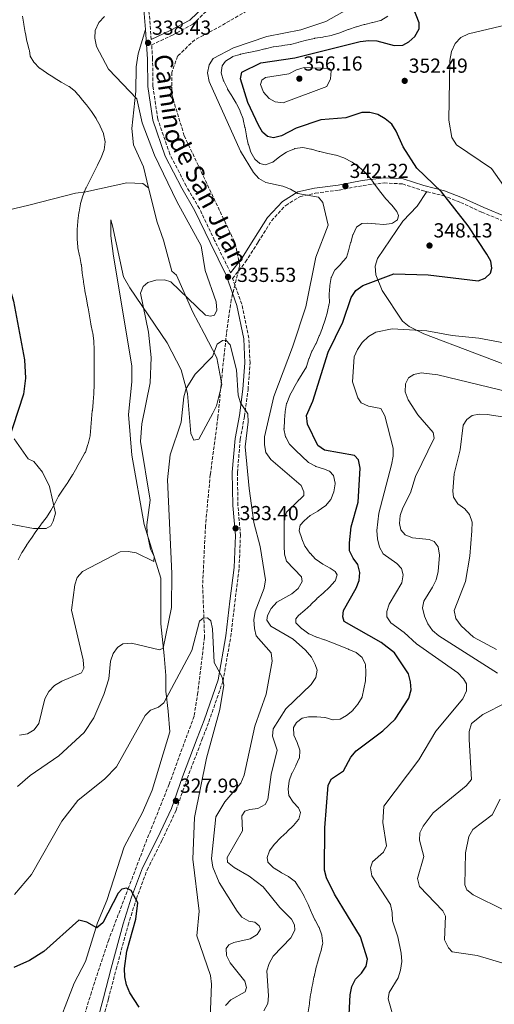
# Model space of a CAD drawing. Units: metres. Extents: x 597929 to 601397, y 4678225 to 4680587.
# Drawn here: x 598615 to 598850, y 4679577 to 4680063 of the extents above; entities that cross this region are included whole.
import ezdxf
from ezdxf.enums import TextEntityAlignment as Align

# ---------------------------------------------------------------- set-up
doc = ezdxf.new("R2010")
doc.units = ezdxf.units.M
doc.header["$MEASUREMENT"] = 0
doc.linetypes.add('DGN Style 3', pattern=[2.435891, 1.739922, -0.695969])
for name, color, linetype, lineweight in [('Barranco lineal', 142, 'DGN Style 3', 13), ('Camino', 7, 'DGN Style 3', 0), ('Cota de punto acotado terreno', 7, 'Continuous', 0), ('Curva de nivel directora', 30, 'Continuous', 30), ('Curva de nivel intermedia', 30, 'Continuous', 0), ('Línea de cambio de uso (parcela vista)', 92, 'Continuous', 0), ('Margen derecho', 7, 'Continuous', 0), ('Punto acotado terreno (símbolo)', 7, 'Continuous', 0), ('Vaguada', 142, 'DGN Style 3', 13)]:
    doc.layers.add(name, color=color, linetype=linetype, lineweight=lineweight)
doc.styles.add('Style-Arial', font='arial.ttf')

# ---------------------------------------------------------------- blocks, each defined once
blk = doc.blocks.new('5PATER')
at = {"layer": 'Barranco lineal', "linetype": 'Continuous', "lineweight": 0}
h = blk.add_hatch(color=51, dxfattribs=at)
edge = h.paths.add_edge_path()
edge.add_ellipse((0, 0), major_axis=(-0.11, -0.111), ratio=0.999422, start_angle=0, end_angle=360)

msp = doc.modelspace()

# ---------------------------------------------------------------- linework, layer by layer
at = {"layer": 'Camino', "color": 7, "linetype": 'DGN Style 3', "lineweight": 0}
for points in [[(598680.29, 4680053, 338.05), (598679.94, 4680058.02, 338.05), (598678.91, 4680069.91, 338.65), (598678.25, 4680084.11, 339.56), (598677.13, 4680099.93, 340.77), (598675.52, 4680116.92, 342.28), (598674.49, 4680133.88, 343.49), (598672.35, 4680151.71, 345.6), (598670.64, 4680169.85, 347.11), (598668.97, 4680188.6, 348.32), (598666.64, 4680211.44, 349.83), (598665.49, 4680231.86, 350.74), (598664.9, 4680241.87, 351.94), (598659.8, 4680276.08, 353.87), (598640.79, 4680326.08, 355.02), (598626.33, 4680366.78, 355.02), (598608.62, 4680410.75, 355.72), (598592.13, 4680455.57, 358.22), (598584.02, 4680482.65, 359.34), (598582.21, 4680500.85, 360.53), (598581.85, 4680547.2, 362.95)], [(598719.43, 4679937.83, 335.33), (598711.58, 4679953.86, 336.24), (598704.04, 4679969.6, 336.84), (598697.51, 4679980.78, 337.44), (598689.46, 4679996.41, 338.05), (598683.5, 4680013.74, 337.75), (598681.11, 4680030.01, 337.44), (598680.96, 4680043.35, 337.75), (598680.48, 4680050.33, 338.08), (598690.76, 4680055.15, 337.75), (598700.85, 4680060.5, 337.44), (598712.33, 4680071.63, 337.44)], [(598655.59, 4679566.23, 322.34), (598659.13, 4679579.68, 323.25), (598662.96, 4679594.31, 324.15), (598668.88, 4679616.13, 325.36), (598672.96, 4679629.14, 325.06), (598678.29, 4679643.37, 325.97), (598685.58, 4679657.89, 327.17), (598692.56, 4679672.75, 327.48), (598698.04, 4679688.47, 328.08), (598705.3, 4679707.48, 328.99), (598708.7, 4679716.36, 328.99), (598715.7, 4679736.49, 330.5), (598719.52, 4679758.44, 330.8), (598721.6, 4679775.57, 331.4), (598723.66, 4679792.33, 332.01), (598724.3, 4679808.31, 333.22), (598723.1, 4679823.17, 333.82), (598722.79, 4679839.38, 333.82), (598724.24, 4679855.82, 334.12), (598726.26, 4679867.08, 334.42), (598728.04, 4679880.19, 335.03), (598729.05, 4679893.42, 335.33), (598728.41, 4679905.66, 335.03), (598724.99, 4679922.39, 335.03), (598720.44, 4679935.06, 335.33), (598726.87, 4679943.28, 335.33), (598733.08, 4679953.14, 336.24), (598739.64, 4679963.59, 337.75), (598746.63, 4679971.16, 338.96), (598753.62, 4679975.44, 339.86), (598761.26, 4679977.11, 340.47), (598773, 4679978.73, 341.37), (598784.79, 4679980.93, 343.79), (598795.21, 4679982.24, 345.3), (598804.21, 4679981.74, 346.51), (598814.12, 4679978.49, 348.32), (598824.17, 4679975.99, 349.53), (598832.92, 4679972.64, 349.83), (598843.39, 4679967.77, 350.74), (598854.61, 4679963.19, 351.34)]]:
    msp.add_polyline3d(points, dxfattribs=at)
at = {"layer": 'Curva de nivel directora', "color": 30, "linetype": 'Continuous', "lineweight": 30, "flags": 128}
for points, elevation in [([(598571.85, 4680077.69), (598580.03, 4680057.31), (598584.76, 4680041.19), (598601.81, 4679951.76), (598610.01, 4679932.01), (598612.3, 4679923.94), (598617.81, 4679894.97), (598618.24, 4679885.99), (598617.24, 4679878.07), (598606.86, 4679846.25), (598603.07, 4679829.82), (598601.07, 4679826.21), (598598.49, 4679823), (598589.22, 4679814.95), (598578.21, 4679796.49), (598571.17, 4679781.05)], 350), ([(598847.81, 4679943.55), (598845.86, 4679947.04), (598836.69, 4679961.12), (598823.59, 4679977.82), (598811.41, 4679989.43), (598804.66, 4680000.06), (598801.17, 4680007.8), (598798.97, 4680011.14), (598795.71, 4680013.88), (598792.14, 4680016.06), (598788.2, 4680017.02), (598784.2, 4680017.01), (598776.26, 4680014.37), (598763.93, 4680013.35), (598751.88, 4680009.27), (598744.52, 4680005.46), (598740.65, 4680004.41), (598737.69, 4680005.17), (598735.26, 4680007.29), (598733.14, 4680010.68), (598727.95, 4680021.82), (598724.26, 4680033.61), (598724.95, 4680036.79), (598734.31, 4680041.47), (598751.07, 4680043.95), (598783.45, 4680052.05), (598787.61, 4680052.55), (598791.6, 4680052.24), (598800.23, 4680050.01), (598804.46, 4680050.24), (598807.43, 4680051.8), (598810.42, 4680054.44), (598812.44, 4680058.22), (598812.46, 4680061.12), (598809.54, 4680068.81)], 350), ([(598777.77, 4679568.79), (598778.5, 4679581.69), (598779.33, 4679585.9), (598781.14, 4679589.47), (598784, 4679592.36), (598786.41, 4679595.84), (598787.07, 4679599.34), (598783.49, 4679610.39), (598770.65, 4679631.37), (598766.69, 4679639.37), (598765.72, 4679643.25), (598766.03, 4679664.06), (598767.54, 4679685.15), (598769.31, 4679688.33), (598775.09, 4679692.2), (598778.82, 4679699.04), (598781.39, 4679702.1), (598794.6, 4679711.88), (598800.71, 4679717.76), (598807.37, 4679728.1), (598808.59, 4679732.14), (598808.29, 4679736.18), (598807.16, 4679740.08), (598800.32, 4679750.36), (598793.77, 4679755.56), (598775.44, 4679765.93), (598774.75, 4679768.27), (598775.24, 4679771.39), (598781.46, 4679782.25), (598782.82, 4679786.11), (598783.29, 4679790.08), (598782.2, 4679793.98), (598779.85, 4679797.11), (598778.16, 4679800.74), (598778.04, 4679804.72), (598778.94, 4679812.66), (598782.41, 4679824.78), (598783.35, 4679841.57), (598782.54, 4679845.6), (598780.57, 4679847.78), (598765.84, 4679850.4), (598762.54, 4679852.67), (598757.4, 4679863.21), (598756.91, 4679867.48), (598760.09, 4679874.56), (598767.6, 4679898.67), (598774.79, 4679913.57), (598778.89, 4679925.73), (598781.29, 4679929.11), (598784.63, 4679931.6), (598800, 4679937.39), (598816.9, 4679936.81), (598841.69, 4679933.95), (598845.04, 4679935.22), (598847.66, 4679937.66), (598848.36, 4679940.2), (598847.81, 4679943.55)], 350), ([(598674.31, 4679575.64), (598669.67, 4679582.76), (598668.08, 4679586.64), (598667.23, 4679590.55), (598667.06, 4679594.67), (598668.18, 4679603.2), (598672.64, 4679619.08), (598673.63, 4679627.18), (598670.38, 4679633.23), (598668.02, 4679634.37), (598665.79, 4679633.88), (598663.92, 4679631.94), (598656.44, 4679617.26), (598653.51, 4679614.79), (598648.48, 4679617.57), (598644.5, 4679618.63), (598627.21, 4679603.18), (598620.26, 4679598.68), (598612.51, 4679595.15)], 325)]:
    msp.add_lwpolyline(points, dxfattribs=dict(at, elevation=elevation))
at = {"layer": 'Curva de nivel intermedia', "color": 30, "linetype": 'Continuous', "lineweight": 0, "flags": 128}
for points, elevation in [([(598732.96, 4679673.71), (598736.45, 4679675.65), (598737.87, 4679678.11), (598739.53, 4679690.44), (598742.47, 4679702.35), (598740.2, 4679709.3), (598740.53, 4679712.88), (598746.77, 4679722.87), (598759.13, 4679734.79), (598761.53, 4679738.32), (598762.16, 4679741.83), (598761.26, 4679744.74), (598759.29, 4679748.22), (598756.46, 4679751.72), (598750.26, 4679757.12), (598739.37, 4679763.6), (598737.36, 4679766.59), (598737.68, 4679768.81), (598739.52, 4679772.36), (598742.21, 4679775.35), (598749.74, 4679779.58), (598752.83, 4679782.14), (598754.82, 4679785.54), (598754.44, 4679787.86), (598747, 4679795.7), (598746.1, 4679799.17), (598745.85, 4679803.16), (598745.86, 4679815.96), (598746.97, 4679819.89), (598755.52, 4679827.98), (598755.61, 4679829.81), (598754.33, 4679833.01), (598739.24, 4679845.75), (598736.91, 4679849.18), (598736.13, 4679852.95), (598736.12, 4679856.95), (598740.71, 4679876.88), (598749.97, 4679901.14), (598756.52, 4679921.08), (598761.57, 4679945.53), (598767.53, 4679961.41), (598764.93, 4679972.59), (598762.84, 4679975.14), (598752.6, 4679977.05), (598749.05, 4679979.19), (598745.15, 4679980.6), (598736.91, 4679982.45), (598733.39, 4679984.33), (598730.79, 4679987.39), (598724.32, 4679997.85), (598708.9, 4680032.2), (598708.11, 4680036.55), (598708.84, 4680040.48), (598710.89, 4680043.66), (598720.85, 4680048.94), (598737.37, 4680054.39), (598754.1, 4680057.79), (598766.52, 4680061.93), (598788.67, 4680074.47)], 340), ([(598616.82, 4680064.51), (598617.43, 4680060.55), (598617.47, 4680060.34), (598618.14, 4680056.4), (598618.21, 4680056.01), (598618.93, 4680052.08), (598619, 4680051.73), (598620.06, 4680047.88), (598620.15, 4680047.53), (598620.55, 4680044.7), (598622.35, 4680041.72), (598625.17, 4680038.88), (598625.28, 4680038.8), (598628.57, 4680036.53), (598628.85, 4680036.34), (598632.22, 4680034.18), (598632.44, 4680034.04), (598635.85, 4680031.94), (598636.13, 4680031.77), (598639.65, 4680029.87), (598639.74, 4680029.82), (598642.87, 4680027.32), (598642.95, 4680027.24), (598645.53, 4680024.18), (598645.61, 4680024.09), (598648.11, 4680020.97), (598648.35, 4680020.67), (598650.79, 4680017.51), (598650.89, 4680017.38), (598653.03, 4680014), (598653.11, 4680013.85), (598655.02, 4680010.34), (598655.07, 4680010.25), (598656.65, 4680006.58), (598656.71, 4680006.41), (598657.57, 4680002.5), (598657.58, 4680002.43), (598656.98, 4679998.56), (598655.63, 4679994.8), (598655.56, 4679994.66), (598653.75, 4679991.09), (598653.7, 4679990.99), (598651.9, 4679987.42), (598651.73, 4679987.07), (598649.96, 4679983.48), (598649.92, 4679983.4), (598648.15, 4679979.81)], 345), ([(598657.3, 4680064.25), (598654.47, 4680061.36), (598652.61, 4680057.35), (598652.48, 4680053.55), (598653.29, 4680049.53), (598659.15, 4680038.4), (598673.13, 4680023.7)], 340), ([(598793.44, 4680062.36), (598793.6, 4680062.4), (598797.05, 4680064.41)], 345), ([(598801.4, 4679968.12), (598798.99, 4679971.32), (598798.86, 4679971.47), (598796.06, 4679974.33), (598796.03, 4679974.38), (598793.56, 4679977.52), (598793.48, 4679977.62), (598791.06, 4679980.81), (598790.89, 4679981.02), (598788.57, 4679984.27), (598788.51, 4679984.36), (598785.89, 4679987.38), (598785.7, 4679987.57), (598782.71, 4679990.23), (598782.7, 4679990.24), (598779.37, 4679992.45), (598779.12, 4679992.6), (598775.58, 4679994.45), (598775.31, 4679994.56), (598771.52, 4679995.85), (598771.39, 4679995.88), (598767.49, 4679996.77), (598767.4, 4679996.79), (598763.49, 4679997.65), (598763.15, 4679997.73), (598759.32, 4679998.88), (598759.07, 4679998.95), (598755.13, 4679999.66), (598755.06, 4679999.67), (598751.09, 4679999.16), (598750.95, 4679999.12), (598747.3, 4679997.49), (598747.11, 4679997.38), (598743.74, 4679995.22), (598743.58, 4679995.11), (598740.46, 4679992.63), (598740.28, 4679992.51), (598736.51, 4679991.18), (598736.47, 4679991.18), (598733.88, 4679991.88), (598731.45, 4679993.95), (598729.47, 4679997.4), (598728.2, 4680001.2), (598728.15, 4680001.42), (598727.35, 4680005.34), (598727.34, 4680005.39), (598726.57, 4680009.32), (598726.53, 4680009.52), (598725.67, 4680013.43), (598725.59, 4680013.76), (598724.25, 4680017.53), (598724.16, 4680017.73), (598722.33, 4680021.29), (598722.21, 4680021.49), (598720.16, 4680024.92), (598720.05, 4680025.11), (598717.99, 4680028.54), (598717.84, 4680028.79), (598716.11, 4680032.39), (598716, 4680032.64), (598714.82, 4680036.46), (598714.82, 4680036.49), (598715.24, 4680039.97), (598716.94, 4680042.33), (598720.31, 4680044.49), (598720.36, 4680044.51), (598724.2, 4680045.64), (598724.36, 4680045.67), (598728.28, 4680046.5), (598728.44, 4680046.53), (598732.36, 4680047.35), (598732.53, 4680047.39), (598736.4, 4680048.39), (598736.62, 4680048.45), (598740.51, 4680049.39), (598740.61, 4680049.41), (598744.58, 4680049.92), (598744.82, 4680049.96), (598748.78, 4680050.53), (598748.93, 4680050.56), (598752.81, 4680051.54), (598753.08, 4680051.61), (598756.95, 4680052.63), (598756.97, 4680052.64), (598760.87, 4680053.54), (598760.95, 4680053.55), (598764.9, 4680054.2), (598765.38, 4680054.28), (598769.32, 4680054.98), (598769.55, 4680055.03), (598773.36, 4680056.26), (598773.72, 4680056.39), (598777.44, 4680057.87), (598777.6, 4680057.93), (598781.39, 4680059.2), (598781.57, 4680059.25), (598785.43, 4680060.3), (598785.67, 4680060.36), (598789.53, 4680061.38), (598789.56, 4680061.39), (598793.44, 4680062.36)], 345), ([(598858.02, 4679975.33), (598848.18, 4679989.29), (598830.98, 4680001.02), (598828.62, 4680004.66), (598827.14, 4680013.26), (598827.65, 4680042.65), (598828.4, 4680047.12), (598830.22, 4680050.99), (598832.98, 4680053.89), (598836.84, 4680055.78), (598861.79, 4680061.65)], 355), ([(598745.43, 4680021.76), (598741.43, 4680022.2), (598738.46, 4680023.9), (598735.65, 4680027.01), (598734.2, 4680030.73), (598734.88, 4680032.97), (598736.65, 4680034.15), (598748.18, 4680036.12), (598751.89, 4680038.02), (598755.71, 4680039.24), (598768.1, 4680038.72), (598769.03, 4680037.58), (598768.74, 4680033.59), (598766.87, 4680029.81), (598745.43, 4680021.76)], 355), ([(598673.13, 4680023.7), (598675.85, 4680011.93), (598681.88, 4679995.9), (598692.84, 4679973.01), (598704.85, 4679951.25), (598706.93, 4679939.09), (598712.4, 4679923.63), (598712.69, 4679919.49), (598711.43, 4679917), (598709.61, 4679916.42), (598707.06, 4679917.03), (598689.96, 4679933.38), (598686.84, 4679934.38), (598682.56, 4679934.3), (598678.56, 4679933.18), (598676.38, 4679931.16), (598674.95, 4679927.81), (598678.98, 4679908.65), (598680.31, 4679896.09), (598679.72, 4679883.69), (598675.68, 4679863.39), (598675.01, 4679854.71), (598679.81, 4679825.73), (598678.12, 4679813.62), (598678.27, 4679809.53), (598679.87, 4679801.56), (598681.8, 4679797.88), (598681.57, 4679795.46), (598672.89, 4679799.68), (598668.94, 4679800.49), (598664.94, 4679800.32), (598646.33, 4679790.57), (598643.68, 4679787.56), (598642.52, 4679784), (598640.9, 4679771.47), (598646.71, 4679746.98), (598647.06, 4679742.89), (598645.87, 4679740.64), (598636.2, 4679736.45), (598632.52, 4679734.24), (598629.77, 4679731.34), (598627.71, 4679727.78), (598624.89, 4679715.51), (598622.58, 4679712.53), (598619.15, 4679710.47), (598615.31, 4679709.88)], 340), ([(598648.15, 4679979.81), (598648.06, 4679979.63), (598646.61, 4679975.9), (598646.6, 4679975.87), (598645.42, 4679972.05), (598645.38, 4679971.85), (598644.7, 4679967.91), (598644.64, 4679967.53), (598644.06, 4679963.58), (598644.01, 4679963.16), (598643.74, 4679959.17), (598643.74, 4679958.96), (598643.75, 4679954.96), (598643.76, 4679954.59), (598644.06, 4679950.6), (598644.13, 4679950.19), (598644.95, 4679946.27), (598645.03, 4679945.9), (598645.79, 4679941.98), (598645.83, 4679941.77), (598646.21, 4679937.79), (598646.23, 4679937.68), (598646.8, 4679933.72), (598646.86, 4679933.31), (598647.47, 4679929.36), (598647.54, 4679928.94), (598648.3, 4679925.01), (598648.31, 4679924.96), (598649.02, 4679921.03), (598649.09, 4679920.63), (598649.79, 4679916.69), (598649.8, 4679916.62), (598650.52, 4679912.68), (598650.56, 4679912.49), (598651.38, 4679908.58), (598651.45, 4679908.2), (598651.98, 4679904.24), (598652, 4679904.05), (598652.17, 4679900.05), (598652.17, 4679899.66), (598652.14, 4679895.66), (598652.14, 4679895.29), (598652.11, 4679891.29), (598652.11, 4679890.92), (598652.15, 4679886.92), (598652.15, 4679886.8), (598652.19, 4679882.8), (598652.19, 4679882.58), (598652.03, 4679878.58), (598652, 4679878.17), (598651.65, 4679874.19), (598651.64, 4679874.03), (598651.24, 4679870.05), (598651.21, 4679869.8), (598650.81, 4679865.82), (598650.8, 4679865.71), (598650.49, 4679861.72), (598650.49, 4679861.62), (598650.09, 4679857.64), (598650.07, 4679857.48), (598649.2, 4679853.58), (598649.08, 4679853.13), (598647.77, 4679849.35), (598647.59, 4679849.03), (598645.61, 4679845.55), (598645.6, 4679845.52), (598643.62, 4679842.05), (598643.54, 4679841.92), (598641.54, 4679838.45), (598641.38, 4679838.17), (598639.32, 4679834.73), (598639.16, 4679834.47), (598636.85, 4679831.21), (598636.77, 4679831.1), (598634.6, 4679827.74), (598634.58, 4679827.71), (598632.72, 4679824.17), (598632.68, 4679824.09), (598630.7, 4679820.61), (598630.68, 4679820.58), (598628.55, 4679817.19), (598628.48, 4679817.09), (598626.01, 4679813.95), (598625.78, 4679813.64), (598623.44, 4679810.39), (598623.39, 4679810.31), (598621.15, 4679807), (598621.04, 4679806.83), (598618.8, 4679803.52), (598618.75, 4679803.45), (598616.53, 4679800.12), (598616.4, 4679799.92), (598614.57, 4679796.36)], 345), ([(598758.63, 4679799.54), (598758.59, 4679799.59), (598756.24, 4679802.82), (598756.16, 4679802.98), (598754.6, 4679806.66), (598754.52, 4679806.86), (598753.3, 4679810.67), (598753.29, 4679810.72), (598753.85, 4679813.42), (598755.75, 4679815.61), (598758.76, 4679818.24), (598759.01, 4679818.41), (598762.5, 4679820.36), (598762.68, 4679820.47), (598765.94, 4679822.77), (598766.22, 4679823), (598768.85, 4679826.01), (598768.9, 4679826.1), (598770.43, 4679829.79), (598770.46, 4679829.89), (598771.08, 4679833.85), (598771.09, 4679834.11), (598770.21, 4679837.94), (598768.29, 4679840.02), (598765.33, 4679841.21), (598761.5, 4679842.36), (598761.3, 4679842.43), (598757.81, 4679844.39), (598757.7, 4679844.49), (598754.8, 4679847.24), (598754.62, 4679847.42), (598751.72, 4679850.17), (598751.54, 4679850.35), (598748.71, 4679853.17), (598748.56, 4679853.32), (598746.66, 4679856.83), (598746.61, 4679856.97), (598745.79, 4679860.9), (598745.81, 4679861.15), (598746.11, 4679865.14), (598746.12, 4679865.3), (598746.43, 4679869.28), (598746.44, 4679869.49), (598747.11, 4679873.43), (598747.17, 4679873.65), (598748.62, 4679877.38), (598748.68, 4679877.5), (598750.62, 4679881), (598750.69, 4679881.11), (598752.64, 4679884.6), (598752.69, 4679884.67), (598754.8, 4679888.07), (598754.83, 4679888.12), (598756.87, 4679891.55), (598756.93, 4679891.67), (598758.12, 4679895.48), (598758.14, 4679895.54), (598759.61, 4679899.26), (598759.65, 4679899.34), (598761.53, 4679902.87), (598761.61, 4679903.05), (598763.18, 4679906.73), (598763.28, 4679906.99), (598764.77, 4679910.7), (598764.86, 4679910.93), (598766.06, 4679914.75), (598766.06, 4679914.76), (598767.21, 4679918.59), (598767.29, 4679918.88), (598768.14, 4679922.79), (598768.17, 4679923.08), (598768.03, 4679927.08), (598768.04, 4679927.36), (598768.34, 4679931.35), (598768.37, 4679931.61), (598769.15, 4679935.53), (598769.18, 4679935.66), (598770.9, 4679939.28), (598770.99, 4679939.39), (598773.82, 4679942.22), (598773.91, 4679942.32), (598776.54, 4679945.33), (598776.59, 4679945.42), (598777.66, 4679948.79), (598778.69, 4679952.65), (598778.73, 4679952.78), (598779.84, 4679956.62), (598779.9, 4679956.8), (598781.61, 4679960.42), (598781.65, 4679960.48), (598784.13, 4679962.27), (598786.83, 4679962.42), (598790.82, 4679962.12), (598791.03, 4679962.1), (598795.01, 4679961.8), (598795.07, 4679961.8), (598799.04, 4679962.27), (598799.28, 4679962.34), (598801.8, 4679964.08), (598802.32, 4679966.17), (598801.4, 4679968.12)], 345), ([(598799.68, 4679847.36), (598799.73, 4679851.38), (598795.52, 4679867.4), (598793.66, 4679870.95), (598787.54, 4679872.08), (598783.93, 4679873.79), (598782.27, 4679876.24), (598779.61, 4679884.07), (598780.45, 4679896.41), (598782.11, 4679900.05), (598784.42, 4679903.44), (598787.42, 4679906.5), (598791.14, 4679908.6), (598799.25, 4679910.32), (598816.31, 4679909.33), (598828.85, 4679906.91), (598841.95, 4679905.72), (598871.82, 4679900.06)], 355), ([(598731.65, 4679770.76), (598735.99, 4679782.37), (598736.66, 4679786.49), (598734, 4679802.81), (598730.98, 4679814.68), (598728.62, 4679831.53), (598726.68, 4679852.06), (598728.18, 4679864.4), (598727.94, 4679868.39), (598724.26, 4679873.7), (598723.26, 4679877.57), (598722.4, 4679889.95), (598719.23, 4679902.29), (598717.13, 4679904.74), (598715.43, 4679904.46), (598712.9, 4679902.67), (598710.55, 4679896.55), (598701.91, 4679887.81), (598697.59, 4679880.77), (598696.43, 4679876.66), (598695.02, 4679864.14), (598689.57, 4679848.08), (598688.26, 4679835.79), (598690.43, 4679789.5), (598690.28, 4679772.75), (598686.1, 4679752.69), (598684.36, 4679751.9), (598670.54, 4679755.25), (598666.34, 4679754.8), (598663.67, 4679753.13), (598661.51, 4679750.14), (598660.17, 4679746.37), (598659.28, 4679737.65), (598656.95, 4679729.9), (598652.01, 4679718.33), (598647.18, 4679711.11), (598634.62, 4679699.61), (598620.47, 4679689.94), (598614.27, 4679684.53)], 335), ([(598851.13, 4679740.37), (598822.13, 4679758.75), (598819.08, 4679761.42), (598816.85, 4679764.74), (598815.2, 4679768.48), (598814.14, 4679772.63), (598814.85, 4679775.93), (598819.14, 4679782.87), (598820.82, 4679786.5), (598821.8, 4679790.49), (598822.5, 4679798.56), (598821.88, 4679802.74), (598819.9, 4679805.43), (598817.43, 4679806.33), (598809.25, 4679807.11), (598805.57, 4679808.64), (598803.41, 4679811.11), (598802.78, 4679814.16), (598803.13, 4679818.14), (598804.36, 4679821.95), (598808.16, 4679829.35), (598810.65, 4679837.45), (598819.93, 4679856.36), (598819.43, 4679859.14), (598811.86, 4679867.78), (598807.03, 4679875.18), (598805.66, 4679879.15), (598805.81, 4679883.15), (598807.3, 4679886.09), (598809.87, 4679887.78), (598813.43, 4679888.47), (598821.65, 4679887.59), (598862.42, 4679877.62)], 360), ([(598850.6, 4679752.04), (598839.37, 4679758.13), (598833.22, 4679763.82), (598830.62, 4679767.34), (598829.7, 4679771.27), (598835.4, 4679785.61), (598837.48, 4679798.06), (598838.49, 4679810.55), (598838.57, 4679814.87), (598837.4, 4679818.68), (598834.95, 4679821.45), (598831.58, 4679823.89), (598829.4, 4679827.21), (598829.06, 4679830.18), (598829.71, 4679838.72), (598832.7, 4679850.54), (598834.25, 4679862.77), (598835.94, 4679865.59), (598838.67, 4679867.52), (598842.03, 4679868.23), (598846.02, 4679867.93), (598892.11, 4679861)], 365), ([(598800.71, 4679567.55), (598797.14, 4679579.74), (598797.73, 4679582.84), (598802.1, 4679590.13), (598803.36, 4679593.93), (598803.88, 4679598.13), (598803.64, 4679602.27), (598802.03, 4679610.42), (598799.35, 4679618.17), (598799.18, 4679622.3), (598798.27, 4679626.22), (598789.22, 4679640.42), (598788.56, 4679644.44), (598789.49, 4679647.26), (598794.95, 4679652.18), (598796.3, 4679655.28), (598794.58, 4679666.7), (598795.05, 4679674.85), (598812.3, 4679697.72), (598820.68, 4679711.75), (598834.05, 4679727.72), (598835.88, 4679731.66), (598835.84, 4679735.12), (598834.31, 4679737.67), (598831.59, 4679740.63), (598811.2, 4679754.89), (598805.15, 4679760.54), (598798.5, 4679765.26), (598796.54, 4679768.21), (598796.48, 4679770.75), (598797.77, 4679774.42), (598804.01, 4679784.95), (598804.68, 4679788.92), (598803.74, 4679792.01), (598801.44, 4679794.47), (598794.73, 4679799.2), (598792.95, 4679802.49), (598791.95, 4679806.63), (598791.65, 4679810.77), (598792.61, 4679819.29), (598798.81, 4679843.21), (598799.68, 4679847.36)], 355), ([(598748.26, 4679639.89), (598748.04, 4679640.03), (598744.52, 4679641.93), (598744.33, 4679642.04), (598740.95, 4679644.17), (598740.69, 4679644.35), (598737.84, 4679647.14), (598737.76, 4679647.26), (598737.57, 4679649.41), (598738.68, 4679652.68), (598740.98, 4679655.96), (598741.24, 4679656.25), (598744.02, 4679659.13), (598744.17, 4679659.28), (598747.12, 4679661.98), (598747.39, 4679662.24), (598750.25, 4679665.04), (598750.42, 4679665.21), (598752.96, 4679668.28), (598753.05, 4679668.41), (598753.9, 4679671.6), (598752.96, 4679673.91), (598750.33, 4679676.75), (598748.15, 4679680.11), (598748.15, 4679680.12), (598747.78, 4679683.25), (598748.27, 4679687.22), (598748.29, 4679687.28), (598749.74, 4679691), (598749.8, 4679691.13), (598751.63, 4679694.68), (598751.71, 4679694.84), (598753.35, 4679698.49), (598753.37, 4679698.53), (598753.61, 4679702.43), (598752.37, 4679706.13), (598750.65, 4679709.74), (598750.62, 4679709.82), (598750.5, 4679713.59), (598751.91, 4679716.03), (598754.72, 4679718.2), (598757.92, 4679718.82), (598761.91, 4679718.91), (598762.04, 4679718.91), (598766.02, 4679718.56), (598766.13, 4679718.55), (598769.95, 4679717.35), (598770, 4679717.34), (598773.59, 4679717.73), (598776.62, 4679719.53), (598779.73, 4679722.04), (598779.77, 4679722.08), (598782.29, 4679725.19), (598784.36, 4679728.61), (598784.45, 4679728.79), (598786.02, 4679736.7), (598786.22, 4679740.7), (598785.98, 4679744.69), (598785.93, 4679744.94), (598784.29, 4679748.07), (598781.43, 4679750.52), (598777.77, 4679752.15), (598777.55, 4679752.24), (598773.84, 4679753.74), (598773.5, 4679753.87), (598769.76, 4679755.29), (598769.65, 4679755.33), (598765.92, 4679756.79), (598765.75, 4679756.85), (598761.96, 4679758.12), (598761.83, 4679758.17), (598758.16, 4679759.75), (598758, 4679759.83), (598754.78, 4679762.2), (598754.63, 4679762.33), (598751.76, 4679765.11), (598751.65, 4679765.25), (598751.6, 4679767.28), (598752.94, 4679768.86), (598756.02, 4679771.41), (598756.04, 4679771.42), (598758.96, 4679774.15), (598759.1, 4679774.29), (598761.95, 4679777.1), (598762.07, 4679777.21), (598765.08, 4679779.84), (598765.23, 4679779.97), (598768.15, 4679782.7), (598768.24, 4679782.79), (598770.96, 4679785.72), (598771.01, 4679785.78), (598771.96, 4679788.96), (598771.02, 4679790.61), (598768.5, 4679792.27), (598765.01, 4679794.21), (598764.99, 4679794.22), (598761.69, 4679796.46), (598761.42, 4679796.68), (598758.63, 4679799.54)], 345), ([(598709.34, 4679570.29), (598710.01, 4679587.04), (598709.47, 4679591.3), (598702.83, 4679610.76), (598703.88, 4679623.08), (598700.78, 4679648.69), (598701.69, 4679669.2), (598707.48, 4679698.39), (598714.2, 4679722.53), (598716.08, 4679734.54), (598715.34, 4679738.47), (598711.39, 4679745.67), (598710.57, 4679762.25), (598709.73, 4679766.16), (598707.99, 4679767.64), (598705.89, 4679767.49), (598704.15, 4679766), (598700.35, 4679751.55), (598686.54, 4679725.76), (598683.79, 4679723.64), (598679.96, 4679722.15), (598677.22, 4679719.56), (598663.09, 4679694.21), (598657.42, 4679688.35), (598644.02, 4679677.52), (598636.18, 4679667.34), (598621.19, 4679641.12), (598612.83, 4679631.15)], 330), ([(598716.87, 4679576.45), (598719.58, 4679579.29), (598726.61, 4679583.27), (598727.26, 4679585.42), (598726.48, 4679588.47), (598719.24, 4679597.57), (598717.39, 4679601.21), (598717.23, 4679604.53), (598718.54, 4679606.41), (598721.07, 4679607.49), (598729.09, 4679609.42), (598732.55, 4679611.44), (598734.23, 4679614.06), (598733.54, 4679615.74), (598731.34, 4679617.53), (598728.43, 4679618.11), (598724.93, 4679620.05), (598722.61, 4679622.98), (598713.82, 4679637.07), (598710.69, 4679644.78), (598709.95, 4679648.98), (598712.18, 4679669.5), (598716.56, 4679676.91), (598724.51, 4679686.22), (598726.2, 4679690.05), (598731.39, 4679714.19), (598737.01, 4679730.03), (598740.01, 4679746.39), (598739.4, 4679750.45), (598732.11, 4679758.84), (598731.17, 4679762.51), (598730.98, 4679766.64), (598731.65, 4679770.76)], 335), ([(598853.34, 4679597.57), (598841.05, 4679601.11), (598828.86, 4679602.87), (598826.91, 4679604.98), (598824.97, 4679608.84), (598825.55, 4679620.49), (598824.13, 4679623.09), (598812.72, 4679635.17), (598811.62, 4679639.09), (598814.77, 4679649.95), (598812.66, 4679658.02), (598812.84, 4679661.66), (598814.47, 4679665), (598819.4, 4679671.58), (598835.7, 4679684.83), (598838.34, 4679688.03), (598837.09, 4679707.69), (598837.14, 4679711.7), (598838.34, 4679715.52), (598843.95, 4679720.07), (598855.61, 4679725.95)], 360), ([(598854.49, 4679623.46), (598839.12, 4679631.03), (598835.97, 4679633.49), (598834.98, 4679636.02), (598835.42, 4679651.84), (598837, 4679659.85), (598839.04, 4679663.3), (598848.59, 4679670.58), (598852.49, 4679678.29)], 365), ([(598735.87, 4679573.91), (598737.77, 4679577.53), (598738.21, 4679581.31), (598737.27, 4679593.64), (598738.51, 4679597.24), (598740.51, 4679600.75), (598749.18, 4679609.8), (598751.14, 4679613.56), (598751.05, 4679616.31), (598749.58, 4679619.07), (598743.69, 4679624.84), (598735.46, 4679635.07), (598728.63, 4679640.19), (598721.18, 4679644.47), (598717.98, 4679647.2), (598717.69, 4679649.46), (598725.25, 4679662.61), (598725.06, 4679670.04), (598726.55, 4679672.27), (598728.86, 4679673.16), (598732.96, 4679673.71)], 340), ([(598757.69, 4679573.41), (598758.31, 4679577.36), (598758.39, 4679577.88), (598758.91, 4679581.85), (598758.97, 4679582.21), (598759.78, 4679586.13), (598759.86, 4679586.51), (598760.6, 4679590.44), (598760.63, 4679590.57), (598761.44, 4679594.49), (598761.51, 4679594.78), (598762.58, 4679598.63), (598762.63, 4679598.81), (598763.87, 4679602.61), (598763.96, 4679602.87), (598764.85, 4679606.77), (598764.88, 4679606.97), (598764.48, 4679610.95), (598764.43, 4679611.12), (598763.17, 4679614.92), (598763.06, 4679615.14), (598761.11, 4679618.63), (598761.05, 4679618.75), (598759.34, 4679622.37), (598759.21, 4679622.65), (598757.69, 4679626.35), (598757.58, 4679626.59), (598755.78, 4679630.16), (598755.68, 4679630.34), (598753.76, 4679633.85), (598753.68, 4679634), (598751.53, 4679637.38), (598751.45, 4679637.48), (598748.26, 4679639.89)], 345)]:
    msp.add_lwpolyline(points, dxfattribs=dict(at, elevation=elevation))
at = {"layer": 'Línea de cambio de uso (parcela vista)', "color": 92, "linetype": 'Continuous', "lineweight": 0}
for points in [[(598678.95, 4679979.85, 343.96), (598676.44, 4679990.12, 344.56), (598671.49, 4680001.05, 344.27), (598670.79, 4680009.1, 343.34), (598672.69, 4680027.44, 340.03), (598672.93, 4680039.47, 338.98), (598673.91, 4680045.97, 338.82), (598677.45, 4680057.83, 338.82)], [(598678.95, 4679979.85, 343.36), (598676.21, 4679982, 343.36), (598668.32, 4679982.35, 343.71), (598647.96, 4679977.76, 344.87), (598642.95, 4679977.21, 344.89), (598619.86, 4679971.26, 347.56), (598609.47, 4679968.87, 347.89), (598591.72, 4679967.51, 350.91), (598580.97, 4679963.87, 351.82)], [(598632.22, 4679561.45, 322), (598642.3, 4679587.43, 323.56), (598647.93, 4679598.14, 323.46), (598653.78, 4679617.3, 324.57), (598658.43, 4679628.21, 324.49), (598667.01, 4679654.78, 327.54), (598675.91, 4679671.67, 327.78), (598680.8, 4679682.66, 328.36), (598689.46, 4679711.52, 328.26), (598688.56, 4679721.65, 328.89), (598687.46, 4679731.46, 331.77), (598687.46, 4679739.29, 333.45), (598686.6, 4679749.11, 334.22), (598685.02, 4679764.74, 337.32), (598685.09, 4679787.28, 338.58), (598676.86, 4679813.8, 340.2), (598670.7, 4679847.96, 342.97), (598669.05, 4679867.95, 343.36), (598670.7, 4679884.08, 343.34), (598670.7, 4679892.06, 343.36), (598661.64, 4679946.02, 343.46), (598660.43, 4679956.15, 343.81), (598660.29, 4679964.02, 343.66), (598661.23, 4679961.04, 341.85), (598666.56, 4679935.92, 341.69), (598669.69, 4679930.4, 341.31), (598688.17, 4679903.38, 335.94), (598695.07, 4679890, 334.4), (598698.19, 4679878.39, 334.02), (598699.75, 4679858.63, 334), (598701.25, 4679855.41, 334), (598703.8, 4679855.8, 334), (598710.68, 4679868.61, 334), (598712.42, 4679872.2, 334), (598715.17, 4679882.85, 334), (598712.66, 4679895.91, 334.3), (598706.41, 4679907.88, 334.94), (598700.75, 4679918.48, 337.58), (598692.72, 4679936.72, 340.04), (598690.52, 4679938.68, 340.35), (598686.41, 4679954.06, 342.05), (598683.27, 4679962.84, 342.76), (598678.95, 4679979.85, 343.36)], [(598816.21, 4679977.97, 348.53), (598811.59, 4679970.76, 347.62), (598804.43, 4679963.36, 346.42), (598791.97, 4679944.92, 349.13), (598790.79, 4679941.16, 349.43), (598791.15, 4679936.96, 349.69), (598794.3, 4679929.09, 350.52), (598804.28, 4679914.07, 353.82), (598807.63, 4679911.34, 354.57), (598814.86, 4679907.79, 354.88), (598865.11, 4679888.75, 357.08), (598878.99, 4679881.02, 359.2), (598913.79, 4679863.19, 361.92), (598919.63, 4679859.1, 362.52), (598927.03, 4679852.4, 363.63), (598958.31, 4679831.54, 364.63), (598963.32, 4679826.21, 365.29), (598971.64, 4679814.48, 366.96), (598975.78, 4679814.39, 366.77), (598976.33, 4679814.89, 366.66), (598977.48, 4679817.33, 365.45), (598979.89, 4679820.27, 365.45)], [(598612.66, 4679856.02, 349.72), (598617.18, 4679849.42, 349.56), (598619.49, 4679846.14, 349.1), (598622.3, 4679844.76, 348.2), (598626.59, 4679839.57, 346.87), (598630.09, 4679832.53, 345.48), (598633.1, 4679819.27, 343.42), (598631.88, 4679815.33, 343.36), (598630.74, 4679813.09, 343.66), (598628.5, 4679811.71, 343.66), (598622.11, 4679811.81, 345.17), (598604.61, 4679815.02, 347.26)]]:
    msp.add_polyline3d(points, dxfattribs=at)
at = {"layer": 'Margen derecho', "color": 7, "linetype": 'Continuous', "lineweight": 0}
for points in [[(598680.29, 4680053, 338.05), (598689.65, 4680057.39, 337.75), (598699.37, 4680062.55, 337.44), (598710.5, 4680073.35, 337.44)], [(598653.14, 4679566.76, 322.34), (598656.71, 4679580.31, 323.25), (598660.54, 4679594.96, 324.15), (598666.48, 4679616.83, 325.36), (598670.6, 4679629.95, 325.06), (598675.99, 4679644.37, 325.97), (598683.33, 4679658.98, 327.17), (598690.24, 4679673.7, 327.48), (598695.69, 4679689.33, 328.08), (598702.97, 4679708.38, 328.99), (598706.35, 4679717.21, 328.99), (598713.27, 4679737.12, 330.5), (598717.05, 4679758.81, 330.8), (598719.12, 4679775.87, 331.4), (598721.17, 4679792.54, 332.01), (598721.79, 4679808.26, 333.22), (598720.6, 4679823.05, 333.82), (598720.29, 4679839.47, 333.82), (598721.76, 4679856.15, 334.12), (598723.79, 4679867.47, 334.42), (598725.56, 4679880.46, 335.03), (598726.55, 4679893.45, 335.33), (598725.93, 4679905.34, 335.03), (598722.57, 4679921.71, 335.03), (598717.19, 4679936.71, 335.63), (598709.34, 4679952.77, 336.24), (598701.83, 4679968.43, 336.84), (598695.32, 4679979.57, 337.44), (598687.16, 4679995.43, 338.05), (598681.06, 4680013.14, 337.75), (598678.61, 4680029.82, 337.44), (598678.47, 4680043.25, 337.75), (598677.45, 4680057.83, 338.05), (598676.42, 4680069.75, 338.65)], [(598719.43, 4679937.83, 335.33), (598724.82, 4679944.72, 335.33), (598730.96, 4679954.47, 336.24), (598737.64, 4679965.11, 337.75), (598745.03, 4679973.11, 338.96), (598752.68, 4679977.8, 339.86), (598760.82, 4679979.57, 340.47), (598772.6, 4679981.2, 341.37), (598784.41, 4679983.4, 343.79), (598795.13, 4679984.75, 345.3), (598804.67, 4679984.22, 346.51), (598814.81, 4679980.9, 348.32), (598824.93, 4679978.37, 349.53), (598833.89, 4679974.94, 349.83), (598844.39, 4679970.06, 350.74), (598855.36, 4679965.58, 351.34), (598869.49, 4679962.4, 352.25), (598882.49, 4679960.82, 353.15)]]:
    msp.add_polyline3d(points, dxfattribs=at)
at = {"layer": 'Vaguada', "color": 142, "linetype": 'DGN Style 3', "lineweight": 13}
msp.add_polyline3d([(598729.55, 4680068.27, 340), (598712.65, 4680058.5, 340), (598701.77, 4680052.82, 339.88), (598693.25, 4680044.77, 339.2), (598690.41, 4680036.72, 339.59), (598690.41, 4680025.83, 340), (598696.56, 4680005.47, 341.78), (598721.64, 4679952.54, 337.63), (598724, 4679941.65, 336.32), (598719.75, 4679924.6, 338.65), (598717.38, 4679908.03, 336.1), (598715.48, 4679890.04, 335), (598713.22, 4679866.74, 335), (598709.44, 4679838.33, 335), (598707.07, 4679813.23, 335.65), (598705.65, 4679783.88, 332.26), (598706.6, 4679758.31, 330), (598703.28, 4679730.84, 330), (598701.43, 4679719.21, 330), (598689.12, 4679685.59, 328.86), (598677.29, 4679656.23, 326.61), (598669.24, 4679634.93, 325.19), (598659.3, 4679608.88, 325), (598650.78, 4679583.11, 324.63), (598645.58, 4679566.06, 323.42)], dxfattribs=at)

# ---------------------------------------------------------------- block references
at = {"layer": 'Punto acotado terreno (símbolo)', "color": 7, "linetype": 'Continuous', "lineweight": 0, "xscale": 10, "yscale": 10, "zscale": 10}
for p in [(598678.73, 4680051.32, 338.43), (598753.38, 4680033.64, 356.16), (598805.35, 4680032.57, 352.49), (598776.12, 4679980.67, 342.32), (598817.6, 4679951.32, 348.13), (598718.19, 4679935.85, 335.53), (598721.91, 4679811.85, 333.4), (598692.45, 4679677.4, 327.99)]:
    msp.add_blockref('5PATER', p, dxfattribs=at)

# ---------------------------------------------------------------- texts
at = {"color": 7, "linetype": 'Continuous', "lineweight": 0, "style": 'Style-Arial'}
for s, rotation, p in [('Camino', 278.3789, (598684.68, 4680023.03, 338.2)), ('de', 297.2441, (598692.11, 4679996.45, 338.88)), ('San', 297.6152, (598701.32, 4679978.34, 337.98)), ('Juan', 296.0725, (598714.16, 4679952.89, 336.79))]:
    msp.add_text(s, height=9, rotation=rotation, dxfattribs=at).set_placement(p, align=Align.CENTER)
at = {"layer": 'Cota de punto acotado terreno', "color": 7, "linetype": 'Continuous', "lineweight": 0, "style": 'Style-Arial'}
for s, p in [('338.43', (598680.71, 4680055.32, 338.43)), ('356.16', (598755.37, 4680037.64, 356.16)), ('352.49', (598807.34, 4680036.57, 352.49)), ('342.32', (598778.18, 4679984.67, 342.32)), ('348.13', (598819.58, 4679955.32, 348.13)), ('335.53', (598722.69, 4679933.38, 335.53)), ('333.40', (598723.9, 4679815.85, 333.4)), ('327.99', (598694.44, 4679681.4, 327.99))]:
    msp.add_text(s, height=7, dxfattribs=at).set_placement(p)

doc.saveas('drawing.dxf')
